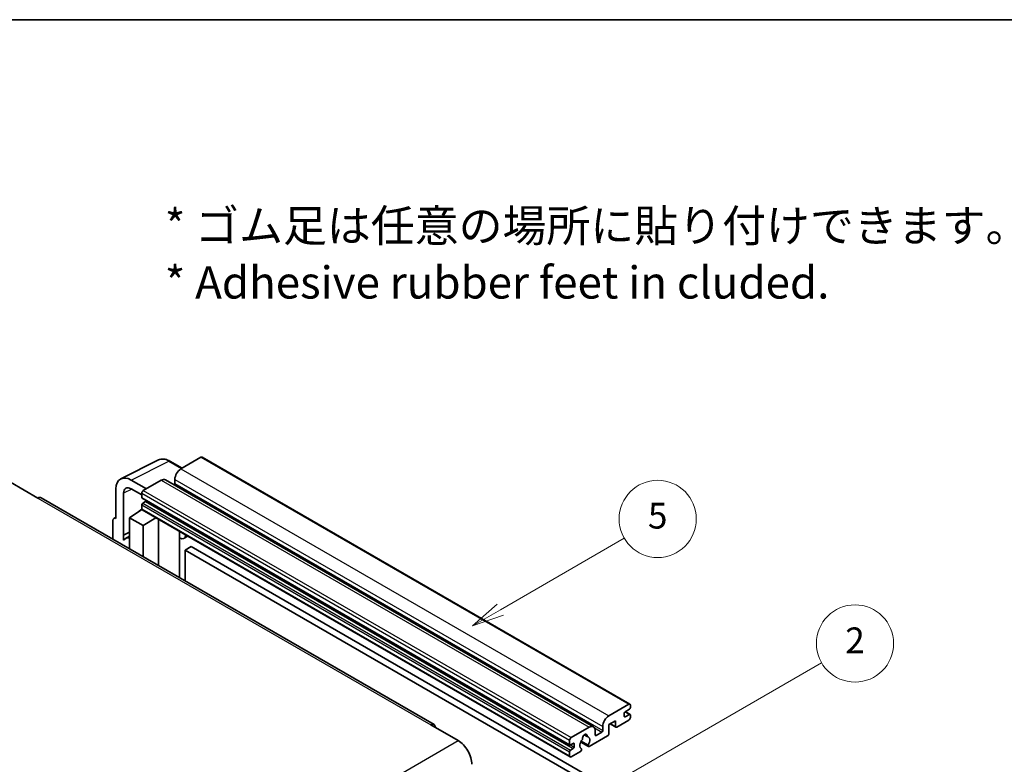
# Model space of a CAD drawing. Units: millimetres. Extents: x 0 to 10422, y 0 to 1264.
# Drawn here: x 256 to 486, y 669 to 843 of the extents above; entities that cross this region are included whole.
import ezdxf

# ---------------------------------------------------------------- set-up
doc = ezdxf.new("R2010")
doc.units = ezdxf.units.MM
doc.header["$LTSCALE"] = 3
for name, color, linetype, lineweight in [('Border (ISO)', 7, 'Continuous', 35), ('Symbol (ISO)', 7, 'Continuous', 18), ('Symbol (TK)', 100, 'Continuous', 18), ('Visible (ISO)', 7, 'Continuous', 35), ('Visible Narrow (ISO)', 7, 'Continuous', 25)]:
    doc.layers.add(name, color=color, linetype=linetype, lineweight=lineweight)
doc.styles.add('Note Text (TK)', font='txt')
doc.styles.add('Note Text (TK2)', font='txt')

# ---------------------------------------------------------------- blocks, each defined once
blk = doc.blocks.new('図面枠 tk図枠')
at = {"layer": 'Border (ISO)'}
blk.add_line((14.5, 289), (405.5, 289), dxfattribs=at)
blk = doc.blocks.new('バルーン5')
at = {"layer": 'Symbol (TK)', "color": 100}
for p, q in [((145.257, 229.291), (162.153, 239.046)), ((145.007, 229.724), (143.092, 228.041)), ((145.257, 229.291), (143.092, 228.041)), ((143.092, 228.041), (145.507, 228.858))]:
    blk.add_line(p, q, dxfattribs=at)
at = {"layer": 'Symbol (TK)'}
blk.add_circle((164.751, 240.546), 3, dxfattribs=at)
at = {"layer": 'Symbol (TK)', "color": 7, "insert": (164.751, 240.528), "char_height": 2, "attachment_point": 5, "style": 'Note Text (TK2)'}
blk.add_mtext('2', dxfattribs=at)
blk = doc.blocks.new('バルーン12')
at = {"layer": 'Symbol (TK)', "color": 100}
for p, q in [((137.21, 243.165), (146.827, 248.717)), ((136.96, 243.598), (135.045, 241.915)), ((137.21, 243.165), (135.045, 241.915)), ((135.045, 241.915), (137.46, 242.732))]:
    blk.add_line(p, q, dxfattribs=at)
at = {"layer": 'Symbol (TK)'}
blk.add_circle((149.425, 250.217), 3, dxfattribs=at)
at = {"layer": 'Symbol (TK)', "color": 7, "insert": (149.425, 250.211), "char_height": 2, "attachment_point": 5, "style": 'Note Text (TK2)'}
blk.add_mtext('5', dxfattribs=at)

msp = doc.modelspace()

# ---------------------------------------------------------------- linework, layer by layer
at = {"layer": 'Visible (ISO)'}
for p, q in [((279.6693, 736.0051), (288.4689, 740.3998)), ((293.9523, 738.4793), (291.1114, 740.1195)), ((298.345, 741.0154), (293.6781, 738.321)), ((298.595, 741.0402), (398.297, 683.4772)), ((253.974, 735.1979), (260.338, 731.5237)), ((285.6171, 733.667), (282.0794, 735.7094)), ((289.0819, 735.6674), (284.9099, 733.2587)), ((290.0819, 735.7664), (389.7839, 678.2034)), ((292.2639, 735.8715), (292.2639, 734.8917)), ((278.546, 733.6694), (278.546, 726.7267)), ((280.3148, 722.846), (280.3148, 732.6457)), ((282.0815, 733.6657), (284.5564, 732.2368)), ((284.5564, 732.6463), (284.5564, 731.6665)), ((352.6583, 678.7298), (261.088, 731.5979)), ((284.5564, 729.9519), (284.5564, 728.9721)), ((284.6185, 731.5292), (384.3206, 673.9662)), ((285.4049, 730.6867), (284.7685, 730.3193)), ((281.728, 726.9309), (284.5882, 728.8212)), ((283.9738, 728.4432), (284.5589, 728.9254)), ((283.9964, 728.4301), (283.9738, 728.4432)), ((283.9738, 728.4432), (283.9738, 728.4152)), ((284.6599, 728.7432), (384.362, 671.1802)), ((277.8389, 726.319), (277.8389, 721.9268)), ((278.0635, 726.7861), (278.546, 727.0271)), ((278.546, 726.7267), (278.5456, 726.727)), ((281.728, 726.9309), (281.728, 719.6814)), ((284.9099, 725.0937), (281.728, 726.9309)), ((284.9099, 725.0937), (287.8431, 726.9054)), ((284.9099, 717.8443), (284.9099, 725.0937)), ((288.4455, 715.8031), (288.4455, 726.5576)), ((280.3148, 722.846), (281.728, 723.5518)), ((280.3153, 722.8458), (280.3148, 722.846)), ((280.3153, 722.8458), (281.728, 723.5513)), ((280.3153, 721.6759), (280.3153, 722.8458)), ((293.3669, 723.4533), (293.5418, 723.6152)), ((293.3686, 723.4549), (293.3686, 712.9607)), ((281.728, 722.6177), (280.7672, 722.063)), ((295.2488, 722.6297), (294.3952, 722.1369)), ((296.0469, 720.2152), (294.6327, 719.3987)), ((294.6327, 712.2309), (294.6327, 719.3987)), ((294.6327, 719.3987), (392.567, 662.8563)), ((296.0469, 720.2152), (393.9812, 663.6728)), ((393.3801, 680.758), (398.047, 683.4524)), ((398.1885, 682.3093), (397.1985, 681.7378)), ((397.2157, 681.7477), (398.3385, 681.0994)), ((398.4006, 683.2483), (398.4006, 682.6767)), ((394.9358, 679.6149), (393.3801, 678.7167)), ((394.9358, 678.3085), (394.9358, 679.6149)), ((398.047, 679.7782), (395.2186, 678.1452)), ((396.9864, 681.3704), (396.9864, 680.6355)), ((397.1985, 680.513), (398.1885, 681.0846)), ((398.4006, 680.9621), (398.4006, 680.3906)), ((351.9083, 678.6555), (358.2723, 674.9813)), ((384.612, 675.6957), (388.7839, 678.1044)), ((390.1981, 677.2879), (390.1981, 676.3081)), ((390.4103, 676.1856), (391.7538, 676.9613)), ((391.9659, 677.3287), (391.9659, 678.3085)), ((393.3801, 678.7167), (393.3801, 676.5938)), ((393.6872, 678.894), (395.0186, 678.1254)), ((384.2584, 674.1035), (384.2584, 675.0833)), ((386.843, 674.6607), (388.6374, 673.6247)), ((388.5826, 673.9658), (386.9622, 674.9014)), ((387.6752, 676.3464), (388.3649, 675.9483)), ((393.0973, 676.1039), (388.8374, 673.6445)), ((384.2584, 671.4091), (384.2584, 672.3889)), ((385.107, 674.3485), (384.4706, 673.9811)), ((384.4706, 672.7563), (385.107, 673.1237)), ((386.7505, 672.4397), (384.612, 671.205)), ((385.3191, 673.4912), (385.3191, 674.226)), ((386.9622, 673.0801), (387.0053, 673.0552))]:
    msp.add_line(p, q, dxfattribs=at)
for centre, major_axis, ratio, start_param, end_param in [((298.345, 740.6072), (0.25, 0.433), 0.57735027, 0, 0.78539816), ((282.0837, 731.622), (-2.503, 4.3354), 0.5766475, 5.49839613, 7.06797448), ((293.6781, 736.688), (-1, -1.7321), 0.57735027, 3.92699082, 5.49778714), ((282.0837, 731.622), (-1.2515, 2.1677), 0.5766475, 5.49839613, 7.06797448), ((289.0819, 734.0344), (1, 1.7321), 0.57735027, 0, 0.78539816), ((292.0517, 734.7692), (-0.15, -0.2598), 0.57735027, 1.15447238, 2.35619449), ((284.9099, 732.8505), (-0.25, -0.433), 0.57735027, 3.92699082, 5.49778714), ((260.338, 730.2989), (0.75, 1.299), 0.57735027, 0, 0.78539816), ((284.7685, 731.789), (-0.15, -0.2598), 0.57735027, 5.49778714, 6.28318531), ((284.7685, 730.0744), (-0.15, -0.2598), 0.57735027, 3.92699082, 5.49778714), ((285.4049, 730.9317), (-0.15, -0.2598), 0.57735027, 0.78539816, 1.99787491), ((284.9099, 729.1762), (-0.25, -0.433), 0.57735027, 5.49778714, 6.28318531), ((278.5464, 725.9095), (-0.5006, 0.8671), 0.5766475, 5.49839613, 7.06797448), ((292.8686, 723.6734), (-0.4996, 0.2183), 0.0957488, 2.43291877, 3.09977496), ((293.3952, 723.869), (1, -1.7321), 0.57735027, 5.47896434, 6.96484411), ((283.1422, 717.9494), (-2.375, 4.1136), 0.57735027, 5.93239267, 6.4981299), ((397.1985, 681.4928), (-0.15, -0.2598), 0.57735027, 3.92699082, 5.49778714), ((398.047, 683.0442), (0.25, 0.433), 0.57735027, 5.49778714, 7.06858347), ((398.1885, 682.5543), (-0.15, -0.2598), 0.57735027, 0.78539816, 2.35619449), ((393.3801, 679.125), (1, 1.7321), 0.57735027, 0.78539816, 2.35619449), ((397.1985, 680.758), (-0.15, -0.2598), 0.57735027, 5.49778714, 7.06858347), ((398.047, 680.1864), (-0.25, -0.433), 0.57735027, 0.78539816, 2.35619449), ((398.1885, 680.8396), (0.15, 0.2598), 0.57735027, 5.49778714, 7.06858347), ((351.9083, 677.4308), (0.75, 1.299), 0.57735027, 5.49778714, 7.06858347), ((388.7839, 676.4714), (1, 1.7321), 0.57735027, 5.49778714, 7.06858347), ((391.7538, 677.2062), (0.15, 0.2598), 0.57735027, 3.92699082, 5.49778714), ((395.2186, 678.4718), (-0.2, -0.3464), 0.57735027, 5.49778714, 7.06858347), ((358.2723, 671.307), (2.25, -3.8971), 0.57735027, 0.78539816, 2.35619449), ((384.612, 675.2875), (0.25, 0.433), 0.57735027, 0.78539816, 2.35619449), ((387.794, 674.471), (-0.8105, -1.4038), 0.57735027, 4.44838985, 6.30980171), ((387.0529, 675.3371), (-0.15, -0.2598), 0.57735027, 1.71584878, 2.41828344), ((387.794, 675.8182), (0.375, 0.6495), 0.57735027, 5.4356982, 8.70146874), ((388.535, 676.1928), (-0.15, -0.2598), 0.57735027, 5.4356982, 6.13813286), ((387.794, 674.471), (0.8105, 1.4038), 0.57735027, 4.68577258, 6.54718444), ((390.4103, 676.4305), (-0.15, -0.2598), 0.57735027, 5.49778714, 7.06858347), ((393.0973, 676.4305), (-0.2, -0.3464), 0.57735027, 0.78539816, 2.35619449), ((384.4706, 674.226), (-0.15, -0.2598), 0.57735027, 5.49778714, 7.06858347), ((384.4706, 672.5114), (0.15, 0.2598), 0.57735027, 0.78539816, 2.35619449), ((385.107, 674.1035), (0.15, 0.2598), 0.57735027, 5.49778714, 7.06858347), ((385.107, 673.3687), (0.15, 0.2598), 0.57735027, 3.92699082, 5.49778714), ((386.7505, 672.7663), (0.2, 0.3464), 0.57735027, 3.92699082, 5.9469406), ((388.8374, 673.9711), (-0.2, -0.3464), 0.57735027, 5.04863368, 7.06858347), ((384.612, 671.6132), (-0.25, -0.433), 0.57735027, 5.49778714, 7.06858347)]:
    msp.add_ellipse(centre, major_axis=major_axis, ratio=ratio, start_param=start_param, end_param=end_param, dxfattribs=at)
msp.add_open_spline([(291.1114, 740.1195), (290.9335, 740.2222), (290.7534, 740.3107), (290.3916, 740.4565), (290.2097, 740.5137), (289.8467, 740.5936), (289.6655, 740.6162), (289.3078, 740.6231), (289.1312, 740.6073), (288.7892, 740.5344), (288.624, 740.4773), (288.4689, 740.3998)], degree=3, knots=[-0.784789176, -0.784789176, -0.784789176, -0.784789176, -0.634804167, -0.634804167, -0.484819157, -0.484819157, -0.334834148, -0.334834148, -0.184849139, -0.184849139, -0.03486413, -0.03486413, -0.03486413, -0.03486413], dxfattribs=at)
at = {"layer": 'Visible Narrow (ISO)'}
for p, q in [((282.0794, 735.7094), (290.8737, 740.1016)), ((290.8737, 740.1016), (293.8179, 738.4017)), ((298.345, 741.0154), (398.047, 683.4524)), ((293.6781, 738.321), (393.3801, 680.758)), ((289.0819, 735.6674), (388.7839, 678.1044)), ((292.2639, 735.8715), (391.9659, 678.3085)), ((292.2639, 734.8917), (391.9659, 677.3287)), ((282.2094, 733.5919), (280.3148, 732.6457)), ((284.5564, 732.6463), (384.2584, 675.0833)), ((284.9099, 733.2587), (384.612, 675.6957)), ((260.338, 731.5237), (351.9083, 678.6555)), ((284.5564, 731.6665), (384.2584, 674.1035)), ((284.5564, 729.9519), (384.2584, 672.3889)), ((284.7685, 730.3193), (384.4706, 672.7563)), ((285.4049, 730.6867), (385.107, 673.1237)), ((284.5564, 728.9721), (384.2584, 671.4091)), ((278.5456, 726.727), (278.546, 726.7272)), ((293.2343, 723.4765), (293.4447, 723.6713)), ((293.2343, 723.4765), (293.2343, 713.0383)), ((397.1369, 681.6917), (398.1885, 681.0846)), ((396.9864, 680.6355), (397.1985, 680.513)), ((390.0364, 677.9528), (391.7538, 676.9613)), ((393.8044, 678.9617), (394.9358, 678.3085)), ((266.7019, 622.1131), (358.2723, 674.9813)), ((387.7611, 676.4104), (388.3233, 676.0858)), ((390.1981, 676.3081), (390.4103, 676.1856)), ((384.4706, 673.9811), (385.3191, 673.4912)), ((385.107, 674.3485), (385.3191, 674.226))]:
    msp.add_line(p, q, dxfattribs=at)
for centre, major_axis, ratio, start_param, end_param in [((290.8653, 736.0077), (-2.4763, 4.3494), 0.57677384, 5.50187364, 6.25179868), ((290.8614, 739.6864), (0.25, 0.433), 0.57735027, 0, 0.75049158)]:
    msp.add_ellipse(centre, major_axis=major_axis, ratio=ratio, start_param=start_param, end_param=end_param, dxfattribs=at)

# ---------------------------------------------------------------- block references
at = {"xscale": 3, "yscale": 3, "zscale": 3}
msp.add_blockref('図面枠 tk図枠', (-43.5, -24), dxfattribs=at)
at = {"layer": 'Symbol (TK)', "xscale": 3, "yscale": 3, "zscale": 3}
for name in ['バルーン12', 'バルーン5']:
    msp.add_blockref(name, (-43.5, -24), dxfattribs=at)

# ---------------------------------------------------------------- texts
at = {"layer": 'Symbol (ISO)', "color": 7, "insert": (289.9255, 788.3782), "char_height": 7.5, "width": 208.464918, "attachment_point": 4, "line_spacing_factor": 1.058182, "style": 'Note Text (TK)'}
msp.add_mtext('{\\fＭＳ Ｐゴシック|b0|i0;* ゴム足は任意の場所に貼り付けできます。\\P\\fＭＳ Ｐゴシック|b0|i0;* Adhesive rubber feet in cluded.}', dxfattribs=at)

doc.saveas('drawing.dxf')
